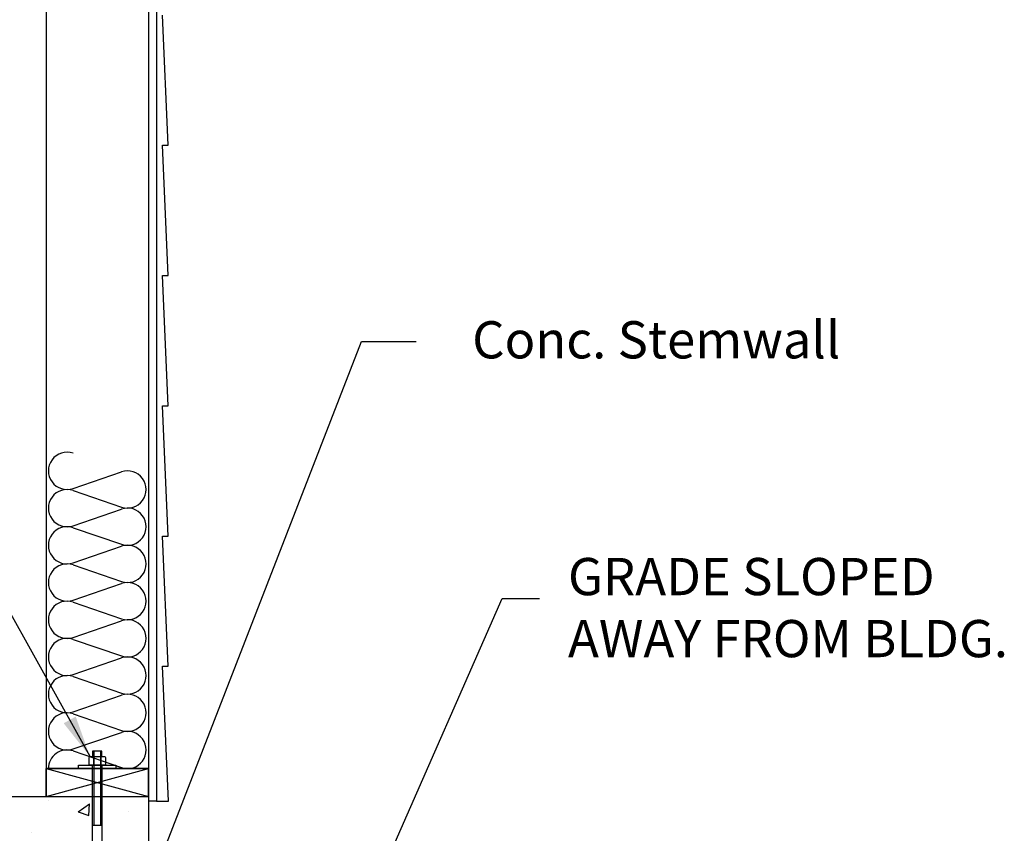
# Model space of a CAD drawing. Units: inches. Extents: x -153 to -12, y -20 to 345.
# Drawn here: x -85 to -32, y 44 to 88 of the extents above; entities that cross this region are included whole.
import ezdxf

# ---------------------------------------------------------------- set-up
doc = ezdxf.new("R2010")
doc.units = ezdxf.units.IN
doc.header["$MEASUREMENT"] = 0
doc.layers.add('DIMENSIONS', color=7, linetype='Continuous')
doc.layers.add('INSULATION', color=252, linetype='Continuous')
doc.styles.add('MD2', font='Flux Architect Regular.ttf', dxfattribs={"height": 2})
doc.dimstyles.new('Architect2', dxfattribs={"dimtxt": 2, "dimasz": 2.25, "dimexe": 2.25, "dimexo": 2.25, "dimgap": 2, "dimtad": 0, "dimtih": 1, "dimtoh": 1, "dimdec": 4, "dimzin": 3, "dimdsep": 46, "dimlunit": 4, "dimtxsty": 'MD2', "dimblk": 'OBLIQUE', "dimcen": 1.25, "dimclrd": 256, "dimclre": 256, "dimclrt": 256, "dimadec": 0, "dimazin": 0, "dimtfac": 1, "dimtdec": 4, "dimtofl": 0, "dimtmove": 0, "dimatfit": 3, "dimfxl": 0, "dimfrac": 1, "dimtolj": 1, "dimtzin": 0, "dimlwd": -1, "dimlwe": -1, "dimarcsym": 0})

# ---------------------------------------------------------------- blocks, each defined once
blk = doc.blocks.new('_Oblique')
at = {"color": 0, "linetype": 'ByBlock', "lineweight": -2}
blk.add_line((-0.5, -0.5), (0.5, 0.5), dxfattribs=at)

msp = doc.modelspace()

# ---------------------------------------------------------------- linework, layer by layer
for p, q in [((-78, 166.00001), (-78, 46)), ((-77.56249, 166.00001), (-77.56249, 45.75)), ((-77.56249, 165), (-77.56249, 46)), ((-83.5, 103.75), (-83.5, 47.5)), ((-76.9375, 81), (-77.25, 88)), ((-76.9375, 74), (-77.25, 81)), ((-77.25, 81), (-76.9375, 81)), ((-77.25, 74), (-76.9375, 74)), ((-76.9375, 67), (-77.25, 74)), ((-76.9375, 60), (-77.25, 67)), ((-77.25, 67), (-76.9375, 67)), ((-77.25, 60), (-76.9375, 60)), ((-76.9375, 53), (-77.25, 60)), ((-76.92634, 45.75), (-77.25, 53)), ((-77.25, 53), (-76.9375, 53)), ((-80.925, 48.43347), (-80.925, 48.14944)), ((-80.575, 48.43347), (-80.575, 48.14944)), ((-81.75, 47.5), (-81.75, 47.6875)), ((-81.75, 47.6875), (-79.75, 47.6875)), ((-81, 39.18347), (-81, 47.6875)), ((-80.925, 47.6875), (-80.925, 44.43347)), ((-80.575, 47.6875), (-80.575, 44.43347)), ((-80.5, 47.6875), (-80.5, 39.18347)), ((-79.75, 47.6875), (-79.75, 47.5)), ((-83.5, 46), (-83.5, 47.5)), ((-83.5, 47.5), (-78, 47.5)), ((-78, 47.5), (-83.5, 47.5)), ((-83.5, 47.5), (-83.5, 46)), ((-83.5, 47.5), (-78, 46)), ((-83.5, 46), (-78, 47.5)), ((-78, 47.5), (-78, 46)), ((-78, 46), (-78, 47.5)), ((-86, 46), (-78, 46)), ((-83.37048, 45.78656), (-83.37048, 45.78656)), ((-81.77405, 45.16857), (-81.16729, 45.60941)), ((-81.20671, 44.97322), (-81.16725, 45.6094)), ((-78, 46), (-78, 10)), ((-77.56249, 45.75), (-78, 45.75)), ((-77.56249, 45.75), (-76.92634, 45.75)), ((-81.77405, 45.16857), (-81.20674, 44.97323)), ((-79.06634, 45.20901), (-79.06634, 45.20901)), ((-84.28105, 44.04524), (-84.28105, 44.04524)), ((-80.5, 44.43347), (-81, 44.43347)), ((-80.4877, 44.28588), (-80.4877, 44.28588))]:
    msp.add_line(p, q)
at = {"color": 7, "linetype": 'Continuous'}
msp.add_line((-83.5, 46), (-78, 46), dxfattribs=at)
msp.add_lwpolyline([(-80.5, 48.14944), (-80.5, 48.43347), (-81, 48.43347), (-81, 48.14944)], close=True)
for points in [[(-80.9375, 47.6875), (-81.1875, 47.6875), (-81.1875, 48.09944, -0.41421356), (-81.1375, 48.14944), (-80.9875, 48.14944, -0.41421356), (-80.9375, 48.09944)], [(-80.5625, 47.6875), (-80.9375, 47.6875), (-80.9375, 48.09944, -0.41421356), (-80.8875, 48.14944), (-80.6125, 48.14944, -0.41421356), (-80.5625, 48.09944)], [(-80.3125, 47.6875), (-80.5625, 47.6875), (-80.5625, 48.09944, -0.41421356), (-80.5125, 48.14944), (-80.3625, 48.14944, -0.41421356), (-80.3125, 48.09944)]]:
    msp.add_lwpolyline(points, format="xyb", close=True)
at = {"layer": 'INSULATION'}
for p, q in [((-82.05067, 62.55406), (-79.44932, 63.44595)), ((-82.05067, 62.44595), (-79.44932, 61.55406)), ((-82.05067, 60.55406), (-79.44932, 61.44595)), ((-82.05067, 60.44595), (-79.44932, 59.55406)), ((-82.05067, 58.55406), (-79.44932, 59.44595)), ((-82.05067, 58.44595), (-79.44932, 57.55406)), ((-82.05067, 56.55406), (-79.44932, 57.44595)), ((-82.05067, 56.44595), (-79.44932, 55.55406)), ((-82.05067, 54.55406), (-79.44932, 55.44595)), ((-82.05067, 54.44595), (-79.44932, 53.55406)), ((-82.05067, 52.55406), (-79.44932, 53.44595)), ((-82.05067, 52.44595), (-79.44932, 51.55406)), ((-82.05067, 50.55406), (-79.44932, 51.44595)), ((-82.05067, 50.44595), (-79.44932, 49.55406)), ((-82.05067, 48.55406), (-79.44932, 49.44595)), ((-82.05067, 48.44595), (-79.44932, 47.55406))]:
    msp.add_line(p, q, dxfattribs=at)
for centre, start, end in [((-82.375, 63.5), 71.075356, 288.924644), ((-79.125, 62.5), 251.075356, 108.924644), ((-82.375, 61.5), 71.075356, 288.924644), ((-79.125, 60.5), 251.075356, 108.924644), ((-82.375, 59.5), 71.075356, 288.924644), ((-79.125, 58.5), 251.075356, 108.924644), ((-82.375, 57.5), 71.075356, 288.924644), ((-79.125, 56.5), 251.075356, 108.924644), ((-82.375, 55.5), 71.075356, 288.924644), ((-79.125, 54.5), 251.075356, 108.924644), ((-82.375, 53.5), 71.075356, 288.924644), ((-79.125, 52.5), 251.075356, 108.924644), ((-82.375, 51.5), 71.075356, 288.924644), ((-79.125, 50.5), 251.075356, 108.924644), ((-82.375, 49.5), 71.075356, 288.924644), ((-79.125, 48.5), 251.075356, 108.924644), ((-82.375, 47.5), 71.075356, 180)]:
    msp.add_arc(centre, 1, start, end, dxfattribs=at)

# ---------------------------------------------------------------- texts
at = {"layer": 'DIMENSIONS', "char_height": 2, "attachment_point": 1, "style": 'MD2'}
for s, insert, width in [('Conc. Stemwall', (-60.5943, 71.54501), 48.0957647), ('GRADE SLOPED\\PAWAY FROM BLDG.', (-55.44407, 58.81981), 29.7066269)]:
    msp.add_mtext(s, dxfattribs=dict(at, insert=insert, width=width))

# ---------------------------------------------------------------- leaders
at = {"layer": 'DIMENSIONS'}
for points in [[(-78, 40.95434), (-66.54202, 70.45995), (-63.61282, 70.45995)], [(-81.1375, 48.14944), (-91.26403, 66.34895), (-94.82891, 66.34895)], [(-68.48642, 35.00213), (-58.97494, 56.64342), (-56.97494, 56.64342)]]:
    msp.add_leader(points, dimstyle='Architect2', dxfattribs=at)

doc.saveas('drawing.dxf')
